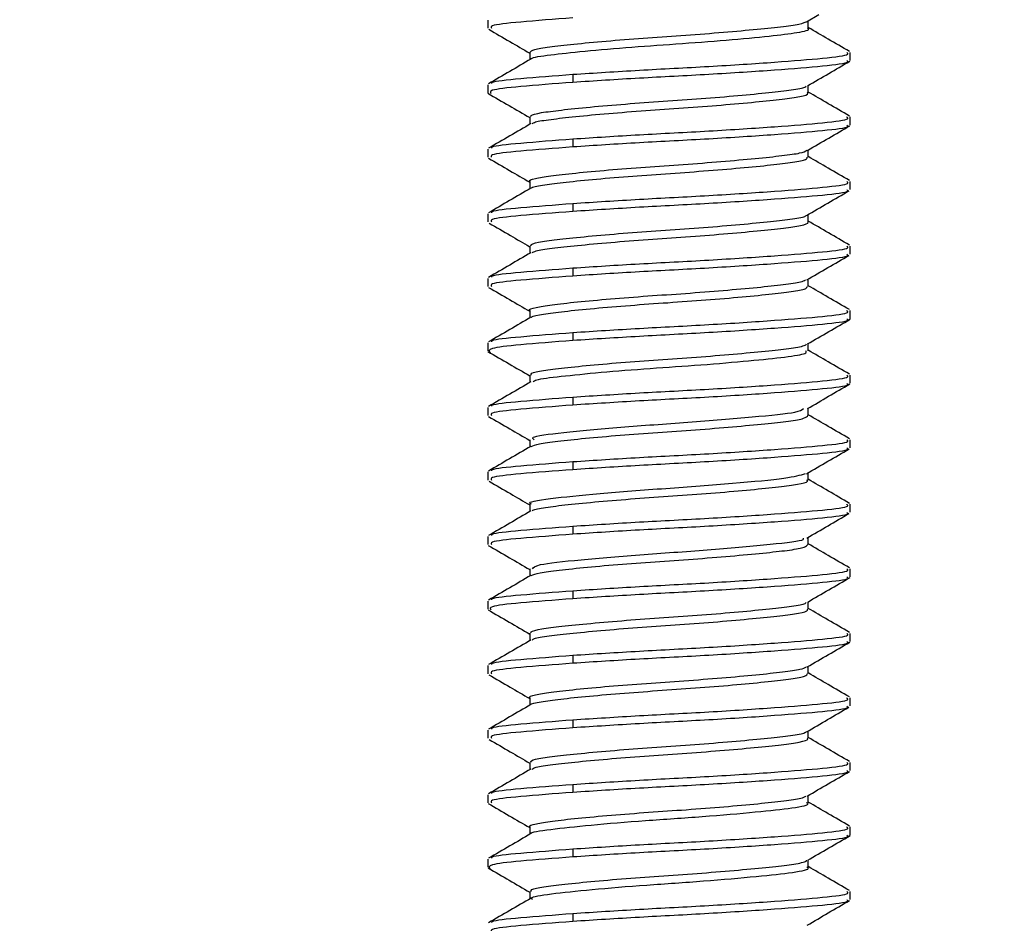
# Model space of a CAD drawing. Units: inches. Extents: x 5041.5 to 5119, y -3966.5 to -3909.8.
# Drawn here: x 5062.6 to 5063.4, y -3953.3 to -3952.5 of the extents above; entities that cross this region are included whole.
import ezdxf

# ---------------------------------------------------------------- set-up
doc = ezdxf.new("R2010")
doc.units = ezdxf.units.IN
doc.header["$MEASUREMENT"] = 0
doc.layers.add('A-DETL-MBND', color=160, linetype='Continuous', lineweight=9)
doc.styles.add('Arial', font='arial.ttf', dxfattribs={"height": 0.5})
doc.dimstyles.new('Default_linear_style', dxfattribs={"dimscale": 12, "dimtxt": 0.5, "dimasz": 2, "dimexe": 0.023438, "dimexo": 0.03125, "dimgap": 0.0625, "dimtad": 1, "dimdec": 4, "dimrnd": 0.0625, "dimzin": 0, "dimdsep": 46, "dimlunit": 5, "dimtxsty": 'Arial', "dimcen": 0.09, "dimazin": 0, "dimtfac": 0.5, "dimtdec": 4, "dimtix": 1, "dimtmove": 0, "dimatfit": 3, "dimfxl": 1, "dimtvp": 1, "dimtfill": 1, "dimfrac": 2, "dimtolj": 1, "dimtzin": 0, "dimarcsym": 2})

# ---------------------------------------------------------------- blocks, each defined once
blk = doc.blocks.new('*D134')
at = {"layer": 'A-DETL-MBND', "color": 0, "lineweight": -2, "transparency": 16777216}
for p, q in [((5067.05151, -3951.52133), (5071.91965, -3951.52133)), ((5071.84933, -3952.27133), (5071.84933, -3957.21133)), ((5061.73651, -3957.96133), (5071.91965, -3957.96133))]:
    blk.add_line(p, q, dxfattribs=at)
at = {"layer": 'A-DETL-MBND', "color": 0, "transparency": 16777216}
for points in [[(5071.72433, -3952.27133), (5071.97433, -3952.27133), (5071.84933, -3951.52133)], [(5071.72433, -3957.21133), (5071.97433, -3957.21133), (5071.84933, -3957.96133)]]:
    blk.add_solid(points, dxfattribs=at)
at = {"layer": 'Defpoints', "color": 0, "transparency": 16777216}
for p in [(5066.95776, -3951.52133), (5061.64276, -3957.96133), (5071.84933, -3957.96133)]:
    blk.add_point(p, dxfattribs=at)
at = {"layer": 'A-DETL-MBND', "color": 0, "transparency": 16777216, "insert": (5071.03228, -3954.54519), "char_height": 0.5, "attachment_point": 2, "rotation": 90, "style": 'Arial'}
blk.add_mtext('\\A1;6 7/16"', dxfattribs=at)
blk = doc.blocks.new('*D136')
at = {"layer": 'A-DETL-MBND', "color": 0, "lineweight": -2, "transparency": 16777216}
for p, q in [((5051.95779, -3951.89508), (5051.95779, -3961.81117)), ((5066.95776, -3951.89508), (5066.95776, -3961.81117)), ((5066.20776, -3961.74086), (5052.70779, -3961.74086))]:
    blk.add_line(p, q, dxfattribs=at)
at = {"layer": 'A-DETL-MBND', "color": 0, "transparency": 16777216}
for points in [[(5052.70779, -3961.61586), (5052.70779, -3961.86586), (5051.95779, -3961.74086)], [(5066.20776, -3961.61586), (5066.20776, -3961.86586), (5066.95776, -3961.74086)]]:
    blk.add_solid(points, dxfattribs=at)
at = {"layer": 'Defpoints', "color": 0, "transparency": 16777216}
for p in [(5051.95779, -3951.80133), (5066.95776, -3951.80133), (5051.95779, -3961.74086)]:
    blk.add_point(p, dxfattribs=at)
at = {"layer": 'A-DETL-MBND', "color": 0, "transparency": 16777216, "insert": (5059.41631, -3960.93028), "char_height": 0.5, "attachment_point": 2, "style": 'Arial'}
blk.add_mtext('\\A1;15"', dxfattribs=at)

msp = doc.modelspace()

# ---------------------------------------------------------------- linework, layer by layer
at = {"color": 7, "linetype": 'Continuous', "lineweight": 25}
for p, q in [((5063.24879, -3952.50756), (5063.25948, -3952.50133)), ((5062.97439, -3952.50609), (5062.97439, -3952.51304)), ((5063.25031, -3952.513), (5063.25031, -3952.50667)), ((5063.01048, -3952.53386), (5063.01048, -3952.5402)), ((5063.28639, -3952.54082), (5063.28639, -3952.53387)), ((5063.04752, -3952.55272), (5063.04752, -3952.55966)), ((5062.97439, -3952.56165), (5062.97439, -3952.56859)), ((5063.25031, -3952.56861), (5063.25031, -3952.56222)), ((5063.01048, -3952.5894), (5063.01048, -3952.59575)), ((5063.28639, -3952.59637), (5063.28639, -3952.58943)), ((5063.04752, -3952.60827), (5063.04752, -3952.61522)), ((5062.97439, -3952.61721), (5062.97439, -3952.62415)), ((5063.25031, -3952.62411), (5063.25031, -3952.61778)), ((5063.01048, -3952.64498), (5063.01048, -3952.65131)), ((5063.28639, -3952.65193), (5063.28639, -3952.64498)), ((5063.04752, -3952.66383), (5063.04752, -3952.67077)), ((5062.97439, -3952.67276), (5062.97439, -3952.67971)), ((5063.25031, -3952.67972), (5063.25031, -3952.67335)), ((5063.01048, -3952.70051), (5063.01048, -3952.70686)), ((5063.28639, -3952.70748), (5063.28639, -3952.70054)), ((5063.04752, -3952.71938), (5063.04752, -3952.72633)), ((5062.97439, -3952.72832), (5062.97439, -3952.73526)), ((5063.25031, -3952.73522), (5063.25031, -3952.7289)), ((5063.01048, -3952.75609), (5063.01048, -3952.76242)), ((5063.28639, -3952.76304), (5063.28639, -3952.75609)), ((5063.04752, -3952.77494), (5063.04752, -3952.78188)), ((5062.97439, -3952.78387), (5062.97439, -3952.79082)), ((5063.25031, -3952.79083), (5063.25031, -3952.78443)), ((5063.01048, -3952.81162), (5063.01048, -3952.81797)), ((5063.28639, -3952.81859), (5063.28639, -3952.81165)), ((5063.04752, -3952.83049), (5063.04752, -3952.83744)), ((5062.97439, -3952.83943), (5062.97439, -3952.84637)), ((5063.25031, -3952.84633), (5063.25031, -3952.84002)), ((5063.01048, -3952.8672), (5063.01048, -3952.87353)), ((5063.28639, -3952.87415), (5063.28639, -3952.86721)), ((5063.04752, -3952.88605), (5063.04752, -3952.89299)), ((5062.97439, -3952.89498), (5062.97439, -3952.90193)), ((5063.25031, -3952.90194), (5063.25031, -3952.89556)), ((5063.01048, -3952.92273), (5063.01048, -3952.92909)), ((5063.28639, -3952.92971), (5063.28639, -3952.92276)), ((5063.04752, -3952.94161), (5063.04752, -3952.94855)), ((5062.97439, -3952.95054), (5062.97439, -3952.95748)), ((5063.25031, -3952.95745), (5063.25031, -3952.95114)), ((5063.01048, -3952.97832), (5063.01048, -3952.98464)), ((5063.28639, -3952.98526), (5063.28639, -3952.97832)), ((5063.04752, -3952.99716), (5063.04752, -3953.00411)), ((5062.97439, -3953.00609), (5062.97439, -3953.01304)), ((5063.25031, -3953.01305), (5063.25031, -3953.00665)), ((5063.01048, -3953.03384), (5063.01048, -3953.0402)), ((5063.28639, -3953.04082), (5063.28639, -3953.03387)), ((5063.04752, -3953.05272), (5063.04752, -3953.05966)), ((5062.97439, -3953.06165), (5062.97439, -3953.06859)), ((5063.25031, -3953.06856), (5063.25031, -3953.06225)), ((5063.01048, -3953.08943), (5063.01048, -3953.09575)), ((5063.28639, -3953.09637), (5063.28639, -3953.08943)), ((5063.04752, -3953.10827), (5063.04752, -3953.11522)), ((5062.97439, -3953.11721), (5062.97439, -3953.12415)), ((5063.25031, -3953.12416), (5063.25031, -3953.11777)), ((5063.01048, -3953.14495), (5063.01048, -3953.15131)), ((5063.28639, -3953.15193), (5063.28639, -3953.14498)), ((5063.04752, -3953.16383), (5063.04752, -3953.17077)), ((5062.97439, -3953.17276), (5062.97439, -3953.17971)), ((5063.25031, -3953.17967), (5063.25031, -3953.17336)), ((5063.01048, -3953.20054), (5063.01048, -3953.20686)), ((5063.28639, -3953.20748), (5063.28639, -3953.20054)), ((5063.04752, -3953.21938), (5063.04752, -3953.22633)), ((5062.97439, -3953.22832), (5062.97439, -3953.23526)), ((5063.25031, -3953.23527), (5063.25031, -3953.22887)), ((5063.01048, -3953.25606), (5063.01048, -3953.26242)), ((5063.28639, -3953.26304), (5063.28639, -3953.25609)), ((5063.04752, -3953.27494), (5063.04752, -3953.28188))]:
    msp.add_line(p, q, dxfattribs=at)
for points, knots in [([(5063.04752, -3952.50411), (5063.03153, -3952.50533), (5063.00005, -3952.50773), (5062.97606, -3952.51041), (5062.97706, -3952.51232), (5062.97743, -3952.51304)], [0, 0, 0, 0, 0.392327, 0.772418, 1, 1, 1, 1]), ([(5063.01068, -3952.53387), (5063.01144, -3952.53303), (5063.01296, -3952.53135), (5063.0266, -3952.52914), (5063.04762, -3952.52671), (5063.07558, -3952.52408), (5063.10755, -3952.52153), (5063.14108, -3952.51933), (5063.17395, -3952.51681), (5063.20376, -3952.51418), (5063.22734, -3952.5117), (5063.24416, -3952.50949), (5063.24792, -3952.50778), (5063.24984, -3952.5069)], [0, 0, 0, 0, 0.088604, 0.177683, 0.268476, 0.361748, 0.453799, 0.542464, 0.634189, 0.727508, 0.81871, 0.907547, 1, 1, 1, 1]), ([(5063.28582, -3952.53306), (5063.27972, -3952.52952), (5063.26788, -3952.52265), (5063.25605, -3952.51576), (5063.25031, -3952.51242)], [0, 0, 0, 0, 0.514613, 1, 1, 1, 1]), ([(5062.97517, -3952.51394), (5062.98125, -3952.51747), (5062.99303, -3952.52431), (5063.00479, -3952.53116), (5063.01048, -3952.53447)], [0, 0, 0, 0, 0.51601, 1, 1, 1, 1]), ([(5063.01169, -3952.53959), (5063.01168, -3952.53957), (5063.01088, -3952.53842), (5063.02446, -3952.53637), (5063.05183, -3952.53315), (5063.09192, -3952.52958), (5063.13683, -3952.52658), (5063.18088, -3952.52323), (5063.21836, -3952.51971), (5063.2422, -3952.51678), (5063.25263, -3952.51434), (5063.24984, -3952.5131), (5063.24961, -3952.513)], [0, 0, 0, 0, 0.002602, 0.124504, 0.247231, 0.37304, 0.493938, 0.617869, 0.743284, 0.863698, 0.988558, 1, 1, 1, 1]), ([(5063.04752, -3952.55272), (5063.06627, -3952.5515), (5063.10318, -3952.54909), (5063.16634, -3952.54596), (5063.22332, -3952.54218), (5063.26507, -3952.53883), (5063.28646, -3952.53612), (5063.28408, -3952.5344), (5063.28335, -3952.53387)], [0, 0, 0, 0, 0.186147, 0.366489, 0.554267, 0.737235, 0.920203, 1, 1, 1, 1]), ([(5063.01151, -3952.5396), (5063.00543, -3952.54314), (5062.99325, -3952.55022), (5062.98107, -3952.55729), (5062.97498, -3952.56083)], [0, 0, 0, 0, 0.499684, 1, 1, 1, 1]), ([(5063.28335, -3952.54082), (5063.28408, -3952.54134), (5063.28646, -3952.54307), (5063.26507, -3952.54577), (5063.22332, -3952.54912), (5063.16634, -3952.5529), (5063.10318, -3952.55604), (5063.06627, -3952.55844), (5063.04752, -3952.55966)], [0, 0, 0, 0, 0.079797, 0.262765, 0.445733, 0.633511, 0.813853, 1, 1, 1, 1]), ([(5063.24968, -3952.56259), (5063.25575, -3952.55906), (5063.26789, -3952.552), (5063.28004, -3952.54494), (5063.28612, -3952.54141)], [0, 0, 0, 0, 0.49981, 1, 1, 1, 1]), ([(5062.97791, -3952.5607), (5062.97784, -3952.56031), (5062.97753, -3952.55873), (5063.00041, -3952.55635), (5063.03165, -3952.55394), (5063.04752, -3952.55272)], [0, 0, 0, 0, 0.139848, 0.563111, 1, 1, 1, 1]), ([(5063.04752, -3952.55966), (5063.03148, -3952.56088), (5062.99989, -3952.56328), (5062.97506, -3952.56615), (5062.9765, -3952.56828), (5062.97712, -3952.56921)], [0, 0, 0, 0, 0.367923, 0.724371, 1, 1, 1, 1]), ([(5063.01169, -3952.58941), (5063.01145, -3952.58898), (5063.01071, -3952.5877), (5063.01951, -3952.58569), (5063.03672, -3952.58346), (5063.06177, -3952.58087), (5063.0922, -3952.57825), (5063.12529, -3952.57591), (5063.15875, -3952.57359), (5063.19033, -3952.57097), (5063.21724, -3952.56837), (5063.23675, -3952.56613), (5063.24764, -3952.56417), (5063.24832, -3952.56294), (5063.24852, -3952.56256)], [0, 0, 0, 0, 0.044905, 0.13635, 0.225665, 0.318627, 0.412126, 0.502489, 0.592657, 0.686099, 0.779155, 0.868571, 0.95985, 1, 1, 1, 1]), ([(5062.97452, -3952.56907), (5062.9806, -3952.57261), (5062.99259, -3952.57957), (5063.00458, -3952.58655), (5063.01048, -3952.58998)], [0, 0, 0, 0, 0.507714, 1, 1, 1, 1]), ([(5063.01265, -3952.59518), (5063.01331, -3952.59469), (5063.01508, -3952.59337), (5063.02792, -3952.5915), (5063.04924, -3952.58903), (5063.07763, -3952.5864), (5063.10976, -3952.58387), (5063.14332, -3952.58167), (5063.17609, -3952.57913), (5063.20548, -3952.5765), (5063.22891, -3952.57406), (5063.24407, -3952.57183), (5063.25104, -3952.56988), (5063.24969, -3952.56881), (5063.24943, -3952.5686)], [0, 0, 0, 0, 0.052667, 0.142857, 0.235235, 0.329887, 0.423052, 0.512983, 0.606252, 0.700889, 0.793137, 0.883404, 0.977353, 1, 1, 1, 1]), ([(5063.28579, -3952.5886), (5063.2797, -3952.58506), (5063.26787, -3952.57819), (5063.25604, -3952.57131), (5063.25031, -3952.56797)], [0, 0, 0, 0, 0.514967, 1, 1, 1, 1]), ([(5063.01155, -3952.59513), (5063.00547, -3952.59867), (5062.9933, -3952.60575), (5062.98112, -3952.61282), (5062.97502, -3952.61636)], [0, 0, 0, 0, 0.49969, 1, 1, 1, 1]), ([(5063.04752, -3952.60827), (5063.06627, -3952.60705), (5063.10318, -3952.60465), (5063.16634, -3952.60151), (5063.22332, -3952.59773), (5063.26507, -3952.59439), (5063.28646, -3952.59168), (5063.28408, -3952.58995), (5063.28335, -3952.58943)], [0, 0, 0, 0, 0.186147, 0.366489, 0.554267, 0.737235, 0.920203, 1, 1, 1, 1]), ([(5063.28335, -3952.59637), (5063.28408, -3952.5969), (5063.28646, -3952.59862), (5063.26507, -3952.60133), (5063.22332, -3952.60468), (5063.16634, -3952.60846), (5063.10318, -3952.61159), (5063.06627, -3952.614), (5063.04752, -3952.61522)], [0, 0, 0, 0, 0.079797, 0.262765, 0.445733, 0.633511, 0.813853, 1, 1, 1, 1]), ([(5063.24963, -3952.61818), (5063.25572, -3952.61463), (5063.26792, -3952.60753), (5063.2801, -3952.60045), (5063.28619, -3952.59691)], [0, 0, 0, 0, 0.499611, 1, 1, 1, 1]), ([(5062.97792, -3952.61623), (5062.97785, -3952.61585), (5062.97757, -3952.61427), (5063.00042, -3952.61191), (5063.03165, -3952.6095), (5063.04752, -3952.60827)], [0, 0, 0, 0, 0.137246, 0.56179, 1, 1, 1, 1]), ([(5063.04752, -3952.61522), (5063.03153, -3952.61644), (5063.00005, -3952.61884), (5062.97606, -3952.62152), (5062.97706, -3952.62343), (5062.97743, -3952.62415)], [0, 0, 0, 0, 0.392327, 0.772418, 1, 1, 1, 1]), ([(5063.01056, -3952.64497), (5063.01053, -3952.64496), (5063.00893, -3952.64408), (5063.01446, -3952.64234), (5063.02736, -3952.64012), (5063.04922, -3952.63766), (5063.07741, -3952.63503), (5063.10958, -3952.63249), (5063.14312, -3952.6303), (5063.17588, -3952.62776), (5063.2054, -3952.62513), (5063.22853, -3952.62268), (5063.24443, -3952.62053), (5063.24771, -3952.6189), (5063.2493, -3952.61811)], [0, 0, 0, 0, 0.001532, 0.094416, 0.183655, 0.275023, 0.368662, 0.460851, 0.549821, 0.642075, 0.735704, 0.82699, 0.916278, 1, 1, 1, 1]), ([(5062.97488, -3952.62489), (5062.98098, -3952.62844), (5062.99285, -3952.63532), (5063.00472, -3952.64223), (5063.01048, -3952.64559)], [0, 0, 0, 0, 0.514788, 1, 1, 1, 1]), ([(5063.01189, -3952.65077), (5063.01189, -3952.65067), (5063.01191, -3952.64972), (5063.0207, -3952.64805), (5063.03807, -3952.6458), (5063.06367, -3952.6432), (5063.09432, -3952.64058), (5063.12751, -3952.63827), (5063.16092, -3952.63592), (5063.19229, -3952.63329), (5063.21875, -3952.6307), (5063.23793, -3952.62848), (5063.24907, -3952.62625), (5063.24926, -3952.62475), (5063.24934, -3952.62411)], [0, 0, 0, 0, 0.01039, 0.102183, 0.19228, 0.286027, 0.380064, 0.47073, 0.561831, 0.656, 0.749532, 0.839398, 0.931569, 1, 1, 1, 1]), ([(5063.28574, -3952.64412), (5063.27964, -3952.64058), (5063.26783, -3952.63373), (5063.25602, -3952.62686), (5063.25031, -3952.62353)], [0, 0, 0, 0, 0.515844, 1, 1, 1, 1]), ([(5063.04752, -3952.66383), (5063.06627, -3952.66261), (5063.10318, -3952.6602), (5063.16634, -3952.65707), (5063.22332, -3952.65329), (5063.26507, -3952.64994), (5063.28646, -3952.64723), (5063.28408, -3952.64551), (5063.28335, -3952.64498)], [0, 0, 0, 0, 0.186147, 0.366489, 0.554267, 0.737235, 0.920203, 1, 1, 1, 1]), ([(5063.01143, -3952.65075), (5063.00535, -3952.65429), (5062.99318, -3952.66138), (5062.981, -3952.66844), (5062.97491, -3952.67198)], [0, 0, 0, 0, 0.499693, 1, 1, 1, 1]), ([(5063.28335, -3952.65193), (5063.28408, -3952.65245), (5063.28646, -3952.65418), (5063.26507, -3952.65689), (5063.22332, -3952.66023), (5063.16634, -3952.66401), (5063.10318, -3952.66715), (5063.06627, -3952.66955), (5063.04752, -3952.67077)], [0, 0, 0, 0, 0.079797, 0.262765, 0.445733, 0.633511, 0.813853, 1, 1, 1, 1]), ([(5063.24889, -3952.67417), (5063.25499, -3952.67062), (5063.26719, -3952.66352), (5063.2794, -3952.65644), (5063.28551, -3952.65289)], [0, 0, 0, 0, 0.499564, 1, 1, 1, 1]), ([(5062.97789, -3952.67186), (5062.9778, -3952.67145), (5062.97747, -3952.66985), (5063.00039, -3952.66746), (5063.03164, -3952.66505), (5063.04752, -3952.66383)], [0, 0, 0, 0, 0.144152, 0.565297, 1, 1, 1, 1]), ([(5063.04752, -3952.67077), (5063.03153, -3952.67199), (5063.00005, -3952.6744), (5062.97606, -3952.67707), (5062.97706, -3952.67899), (5062.97743, -3952.67971)], [0, 0, 0, 0, 0.392327, 0.772418, 1, 1, 1, 1]), ([(5062.97554, -3952.68079), (5062.98164, -3952.68433), (5062.9933, -3952.6911), (5063.00493, -3952.69787), (5063.01048, -3952.70111)], [0, 0, 0, 0, 0.523293, 1, 1, 1, 1]), ([(5063.01168, -3952.70052), (5063.0115, -3952.70004), (5063.01097, -3952.69871), (5063.02032, -3952.69667), (5063.03804, -3952.69442), (5063.06349, -3952.69182), (5063.09416, -3952.6892), (5063.12732, -3952.68689), (5063.16075, -3952.68454), (5063.19211, -3952.68192), (5063.21871, -3952.67933), (5063.23754, -3952.6771), (5063.24754, -3952.67534), (5063.2481, -3952.67432), (5063.24819, -3952.67415)], [0, 0, 0, 0, 0.051391, 0.144173, 0.235203, 0.329926, 0.424963, 0.516608, 0.608643, 0.703797, 0.798328, 0.889153, 0.982272, 1, 1, 1, 1]), ([(5063.0125, -3952.70634), (5063.01334, -3952.70578), (5063.01544, -3952.7044), (5063.02897, -3952.70247), (5063.05078, -3952.69999), (5063.07947, -3952.69736), (5063.11176, -3952.69484), (5063.14532, -3952.69264), (5063.17797, -3952.69008), (5063.20706, -3952.68746), (5063.23009, -3952.68504), (5063.2447, -3952.68279), (5063.25126, -3952.68089), (5063.24982, -3952.67987), (5063.2496, -3952.67971)], [0, 0, 0, 0, 0.059802, 0.149718, 0.242172, 0.336677, 0.429475, 0.519278, 0.612571, 0.707005, 0.798838, 0.88912, 0.983039, 1, 1, 1, 1]), ([(5063.28586, -3952.69975), (5063.27977, -3952.69621), (5063.26792, -3952.68933), (5063.25607, -3952.68244), (5063.25031, -3952.67909)], [0, 0, 0, 0, 0.513876, 1, 1, 1, 1]), ([(5063.01147, -3952.70628), (5063.00539, -3952.70982), (5062.99323, -3952.7169), (5062.98105, -3952.72397), (5062.97495, -3952.72751)], [0, 0, 0, 0, 0.499696, 1, 1, 1, 1]), ([(5063.04752, -3952.71938), (5063.06627, -3952.71816), (5063.10318, -3952.71576), (5063.16634, -3952.71263), (5063.22332, -3952.70884), (5063.26507, -3952.7055), (5063.28646, -3952.70279), (5063.28408, -3952.70106), (5063.28335, -3952.70054)], [0, 0, 0, 0, 0.186147, 0.366489, 0.554267, 0.737235, 0.920203, 1, 1, 1, 1]), ([(5063.28335, -3952.70748), (5063.28408, -3952.70801), (5063.28646, -3952.70973), (5063.26507, -3952.71244), (5063.22332, -3952.71579), (5063.16634, -3952.71957), (5063.10318, -3952.7227), (5063.06627, -3952.72511), (5063.04752, -3952.72633)], [0, 0, 0, 0, 0.079797, 0.262765, 0.445733, 0.633511, 0.813853, 1, 1, 1, 1]), ([(5063.2489, -3952.72972), (5063.25497, -3952.72619), (5063.26711, -3952.71911), (5063.27928, -3952.71205), (5063.28536, -3952.70852)], [0, 0, 0, 0, 0.499746, 1, 1, 1, 1]), ([(5062.9779, -3952.72738), (5062.97783, -3952.72699), (5062.97751, -3952.7254), (5063.0004, -3952.72302), (5063.03165, -3952.72061), (5063.04752, -3952.71938)], [0, 0, 0, 0, 0.141327, 0.563862, 1, 1, 1, 1]), ([(5063.04752, -3952.72633), (5063.03153, -3952.72755), (5063.00005, -3952.72995), (5062.97606, -3952.73263), (5062.97706, -3952.73454), (5062.97743, -3952.73526)], [0, 0, 0, 0, 0.392327, 0.772418, 1, 1, 1, 1]), ([(5063.01084, -3952.7561), (5063.01072, -3952.75603), (5063.00914, -3952.75509), (5063.01498, -3952.7533), (5063.02848, -3952.75109), (5063.05076, -3952.74861), (5063.07929, -3952.74598), (5063.1116, -3952.74346), (5063.14516, -3952.74127), (5063.17779, -3952.73871), (5063.20703, -3952.73608), (5063.22963, -3952.73366), (5063.24412, -3952.73168), (5063.24683, -3952.73025), (5063.24793, -3952.72967)], [0, 0, 0, 0, 0.0078179, 0.1020387, 0.1925881, 0.2856658, 0.3808277, 0.4742887, 0.5647123, 0.6586387, 0.7537336, 0.8462275, 0.9371216, 1, 1, 1, 1]), ([(5062.97497, -3952.73606), (5062.98104, -3952.73958), (5062.99289, -3952.74646), (5063.00472, -3952.75334), (5063.01048, -3952.75669)], [0, 0, 0, 0, 0.512912, 1, 1, 1, 1]), ([(5063.01212, -3952.76183), (5063.01214, -3952.7617), (5063.01232, -3952.76072), (5063.02152, -3952.75903), (5063.03941, -3952.75676), (5063.06538, -3952.75415), (5063.09626, -3952.75154), (5063.12951, -3952.74926), (5063.16287, -3952.74687), (5063.19404, -3952.74425), (5063.22013, -3952.74167), (5063.23883, -3952.73946), (5063.24935, -3952.73726), (5063.24926, -3952.73581), (5063.24923, -3952.73522)], [0, 0, 0, 0, 0.014409, 0.106091, 0.19653, 0.290555, 0.384644, 0.475209, 0.566738, 0.661131, 0.754659, 0.844568, 0.937122, 1, 1, 1, 1]), ([(5063.28581, -3952.75527), (5063.27972, -3952.75174), (5063.26788, -3952.74487), (5063.25605, -3952.73798), (5063.25031, -3952.73464)], [0, 0, 0, 0, 0.514725, 1, 1, 1, 1]), ([(5063.04752, -3952.77494), (5063.06627, -3952.77372), (5063.10318, -3952.77131), (5063.16634, -3952.76818), (5063.22332, -3952.7644), (5063.26507, -3952.76105), (5063.28646, -3952.75834), (5063.28408, -3952.75662), (5063.28335, -3952.75609)], [0, 0, 0, 0, 0.186147, 0.366489, 0.554267, 0.737235, 0.920203, 1, 1, 1, 1]), ([(5063.01151, -3952.76182), (5063.00543, -3952.76536), (5062.99326, -3952.77244), (5062.98108, -3952.77951), (5062.97498, -3952.78305)], [0, 0, 0, 0, 0.499686, 1, 1, 1, 1]), ([(5063.28335, -3952.76304), (5063.28408, -3952.76356), (5063.28646, -3952.76529), (5063.26507, -3952.768), (5063.22332, -3952.77134), (5063.16634, -3952.77513), (5063.10318, -3952.77826), (5063.06627, -3952.78066), (5063.04752, -3952.78188)], [0, 0, 0, 0, 0.0797971, 0.2627652, 0.4457333, 0.6335113, 0.8138528, 1, 1, 1, 1]), ([(5063.24975, -3952.78475), (5063.25582, -3952.78122), (5063.26798, -3952.77415), (5063.28013, -3952.7671), (5063.28621, -3952.76356)], [0, 0, 0, 0, 0.499779, 1, 1, 1, 1]), ([(5062.97791, -3952.78292), (5062.97784, -3952.78253), (5062.97753, -3952.78095), (5063.00041, -3952.77857), (5063.03165, -3952.77616), (5063.04752, -3952.77494)], [0, 0, 0, 0, 0.139689, 0.56303, 1, 1, 1, 1]), ([(5063.04752, -3952.78188), (5063.03141, -3952.7831), (5062.99969, -3952.7855), (5062.97346, -3952.78866), (5062.97557, -3952.79112), (5062.97665, -3952.79238)], [0, 0, 0, 0, 0.335844, 0.661214, 1, 1, 1, 1]), ([(5062.97452, -3952.7913), (5062.98061, -3952.79483), (5062.99259, -3952.8018), (5063.00458, -3952.80878), (5063.01048, -3952.81221)], [0, 0, 0, 0, 0.508141, 1, 1, 1, 1]), ([(5063.01164, -3952.81163), (5063.01153, -3952.8111), (5063.01124, -3952.80971), (5063.02116, -3952.80765), (5063.03939, -3952.80538), (5063.06523, -3952.80277), (5063.09612, -3952.80016), (5063.12936, -3952.79788), (5063.16273, -3952.79549), (5063.1939, -3952.79287), (5063.22007, -3952.79029), (5063.23858, -3952.78808), (5063.24844, -3952.78617), (5063.24865, -3952.78502), (5063.2487, -3952.78474)], [0, 0, 0, 0, 0.056015, 0.146795, 0.236309, 0.32938, 0.42253, 0.512201, 0.60279, 0.696229, 0.788828, 0.877839, 0.969445, 1, 1, 1, 1]), ([(5063.01362, -3952.8174), (5063.01421, -3952.81681), (5063.01595, -3952.81511), (5063.03625, -3952.81269), (5063.07032, -3952.80917), (5063.11356, -3952.80581), (5063.15882, -3952.80282), (5063.20039, -3952.79925), (5063.23163, -3952.79602), (5063.24905, -3952.79335), (5063.24845, -3952.79151), (5063.24823, -3952.79082)], [0, 0, 0, 0, 0.063153, 0.183722, 0.309227, 0.433543, 0.5545, 0.680454, 0.803612, 0.92548, 1, 1, 1, 1]), ([(5063.28578, -3952.81081), (5063.27969, -3952.80728), (5063.26786, -3952.80041), (5063.25604, -3952.79353), (5063.25031, -3952.7902)], [0, 0, 0, 0, 0.515091, 1, 1, 1, 1]), ([(5063.01156, -3952.81735), (5063.00548, -3952.82088), (5062.99331, -3952.82797), (5062.98113, -3952.83504), (5062.97504, -3952.83857)], [0, 0, 0, 0, 0.499688, 1, 1, 1, 1]), ([(5063.04752, -3952.83049), (5063.06627, -3952.82927), (5063.10318, -3952.82687), (5063.16634, -3952.82374), (5063.22332, -3952.81996), (5063.26507, -3952.81661), (5063.28646, -3952.8139), (5063.28408, -3952.81217), (5063.28335, -3952.81165)], [0, 0, 0, 0, 0.186147, 0.366489, 0.554267, 0.737235, 0.920203, 1, 1, 1, 1]), ([(5063.28335, -3952.81859), (5063.28408, -3952.81912), (5063.28646, -3952.82084), (5063.26507, -3952.82355), (5063.22332, -3952.8269), (5063.16634, -3952.83068), (5063.10318, -3952.83381), (5063.06627, -3952.83622), (5063.04752, -3952.83744)], [0, 0, 0, 0, 0.079797, 0.262765, 0.445733, 0.633511, 0.813853, 1, 1, 1, 1]), ([(5063.24952, -3952.84048), (5063.25562, -3952.83693), (5063.26782, -3952.82983), (5063.28001, -3952.82274), (5063.28611, -3952.8192)], [0, 0, 0, 0, 0.499578, 1, 1, 1, 1]), ([(5062.97793, -3952.83845), (5062.97786, -3952.83807), (5062.97758, -3952.83649), (5063.00042, -3952.83413), (5063.03166, -3952.83172), (5063.04752, -3952.83049)], [0, 0, 0, 0, 0.136572, 0.561447, 1, 1, 1, 1]), ([(5063.04752, -3952.83744), (5063.03153, -3952.83866), (5063.00005, -3952.84107), (5062.97606, -3952.84374), (5062.97706, -3952.84565), (5062.97743, -3952.84637)], [0, 0, 0, 0, 0.392327, 0.772418, 1, 1, 1, 1]), ([(5063.01424, -3952.86721), (5063.01339, -3952.8665), (5063.01074, -3952.86428), (5063.03754, -3952.86109), (5063.08635, -3952.85626), (5063.14812, -3952.8523), (5063.20367, -3952.84753), (5063.24129, -3952.84394), (5063.24484, -3952.84142), (5063.24628, -3952.8404)], [0, 0, 0, 0, 0.075315, 0.235814, 0.402167, 0.562893, 0.728911, 0.890149, 1, 1, 1, 1]), ([(5062.97502, -3952.8472), (5062.98114, -3952.85075), (5062.99295, -3952.85761), (5063.00477, -3952.86448), (5063.01048, -3952.86781)], [0, 0, 0, 0, 0.51708, 1, 1, 1, 1]), ([(5063.01169, -3952.87304), (5063.01352, -3952.87227), (5063.01729, -3952.87067), (5063.03385, -3952.86854), (5063.05761, -3952.86598), (5063.08751, -3952.86335), (5063.12034, -3952.86094), (5063.15388, -3952.85868), (5063.1859, -3952.85608), (5063.21363, -3952.85346), (5063.2345, -3952.85117), (5063.24797, -3952.84885), (5063.24935, -3952.84716), (5063.25003, -3952.84633)], [0, 0, 0, 0, 0.084649, 0.174179, 0.267213, 0.361342, 0.452838, 0.542873, 0.636521, 0.730341, 0.820712, 0.911799, 1, 1, 1, 1]), ([(5063.28574, -3952.86634), (5063.27964, -3952.86281), (5063.26783, -3952.85595), (5063.25602, -3952.84908), (5063.25031, -3952.84575)], [0, 0, 0, 0, 0.515916, 1, 1, 1, 1]), ([(5063.04752, -3952.88605), (5063.06627, -3952.88483), (5063.10318, -3952.88242), (5063.16634, -3952.87929), (5063.22332, -3952.87551), (5063.26507, -3952.87216), (5063.28646, -3952.86946), (5063.28408, -3952.86773), (5063.28335, -3952.86721)], [0, 0, 0, 0, 0.186147, 0.366489, 0.554267, 0.737235, 0.920203, 1, 1, 1, 1]), ([(5063.01143, -3952.87298), (5063.00535, -3952.87652), (5062.99318, -3952.8836), (5062.981, -3952.89067), (5062.97491, -3952.8942)], [0, 0, 0, 0, 0.499696, 1, 1, 1, 1]), ([(5063.28335, -3952.87415), (5063.28408, -3952.87467), (5063.28646, -3952.8764), (5063.26507, -3952.87911), (5063.22332, -3952.88246), (5063.16634, -3952.88624), (5063.10318, -3952.88937), (5063.06627, -3952.89177), (5063.04752, -3952.89299)], [0, 0, 0, 0, 0.079797, 0.262765, 0.445733, 0.633511, 0.813853, 1, 1, 1, 1]), ([(5063.24878, -3952.89645), (5063.25487, -3952.8929), (5063.26706, -3952.8858), (5063.27927, -3952.87872), (5063.28538, -3952.87518)], [0, 0, 0, 0, 0.499591, 1, 1, 1, 1]), ([(5063.04752, -3952.89299), (5063.03153, -3952.89422), (5063.00005, -3952.89662), (5062.97606, -3952.89929), (5062.97706, -3952.90121), (5062.97743, -3952.90193)], [0, 0, 0, 0, 0.392327, 0.772418, 1, 1, 1, 1]), ([(5062.97789, -3952.89408), (5062.97781, -3952.89367), (5062.97747, -3952.89207), (5063.00039, -3952.88968), (5063.03164, -3952.88727), (5063.04752, -3952.88605)], [0, 0, 0, 0, 0.14397, 0.565205, 1, 1, 1, 1]), ([(5063.01208, -3952.92272), (5063.01157, -3952.92254), (5063.00694, -3952.92086), (5063.0262, -3952.91796), (5063.06793, -3952.9134), (5063.12785, -3952.9091), (5063.18693, -3952.9047), (5063.23359, -3952.90038), (5063.24325, -3952.89764), (5063.24783, -3952.89635)], [0, 0, 0, 0, 0.0206399, 0.1849246, 0.3519705, 0.5173119, 0.6832785, 0.8498054, 1, 1, 1, 1]), ([(5063.01261, -3952.92854), (5063.01292, -3952.92817), (5063.01397, -3952.92696), (5063.02533, -3952.92516), (5063.04542, -3952.92277), (5063.07294, -3952.92014), (5063.10466, -3952.91757), (5063.13814, -3952.91536), (5063.17118, -3952.91287), (5063.20131, -3952.91024), (5063.22576, -3952.90773), (5063.24229, -3952.90553), (5063.25044, -3952.90349), (5063.24944, -3952.90228), (5063.24915, -3952.90193)], [0, 0, 0, 0, 0.039341, 0.1299, 0.22152, 0.315964, 0.409499, 0.499429, 0.592064, 0.686638, 0.779387, 0.869279, 0.962727, 1, 1, 1, 1]), ([(5063.28585, -3952.92197), (5063.27976, -3952.91843), (5063.26791, -3952.91155), (5063.25606, -3952.90466), (5063.25031, -3952.90131)], [0, 0, 0, 0, 0.514023, 1, 1, 1, 1]), ([(5062.97554, -3952.90302), (5062.98164, -3952.90655), (5062.9933, -3952.91332), (5063.00493, -3952.9201), (5063.01048, -3952.92333)], [0, 0, 0, 0, 0.522849, 1, 1, 1, 1]), ([(5063.04752, -3952.94161), (5063.06627, -3952.94038), (5063.10318, -3952.93798), (5063.16634, -3952.93485), (5063.22332, -3952.93107), (5063.26507, -3952.92772), (5063.28646, -3952.92501), (5063.28408, -3952.92329), (5063.28335, -3952.92276)], [0, 0, 0, 0, 0.186147, 0.366489, 0.554267, 0.737235, 0.920203, 1, 1, 1, 1]), ([(5063.01149, -3952.9285), (5063.0054, -3952.93204), (5062.99324, -3952.93912), (5062.98106, -3952.94619), (5062.97496, -3952.94973)], [0, 0, 0, 0, 0.499694, 1, 1, 1, 1]), ([(5063.28335, -3952.92971), (5063.28408, -3952.93023), (5063.28646, -3952.93196), (5063.26507, -3952.93466), (5063.22332, -3952.93801), (5063.16634, -3952.94179), (5063.10318, -3952.94492), (5063.06627, -3952.94733), (5063.04752, -3952.94855)], [0, 0, 0, 0, 0.079797, 0.262765, 0.445733, 0.633511, 0.813853, 1, 1, 1, 1]), ([(5063.24907, -3952.95186), (5063.25513, -3952.94833), (5063.26727, -3952.94126), (5063.27942, -3952.9342), (5063.28551, -3952.93067)], [0, 0, 0, 0, 0.499779, 1, 1, 1, 1]), ([(5062.97791, -3952.9496), (5062.97783, -3952.9492), (5062.97752, -3952.94762), (5063.0004, -3952.94524), (5063.03165, -3952.94283), (5063.04752, -3952.94161)], [0, 0, 0, 0, 0.140765, 0.563577, 1, 1, 1, 1]), ([(5063.04752, -3952.94855), (5063.03153, -3952.94977), (5063.00005, -3952.95218), (5062.97606, -3952.95485), (5062.97706, -3952.95677), (5062.97743, -3952.95748)], [0, 0, 0, 0, 0.392327, 0.772418, 1, 1, 1, 1]), ([(5063.01286, -3952.97835), (5063.01373, -3952.97713), (5063.01569, -3952.97442), (5063.05254, -3952.97059), (5063.1072, -3952.96586), (5063.16929, -3952.96187), (5063.21907, -3952.95706), (5063.24695, -3952.95415), (5063.24633, -3952.95225), (5063.2462, -3952.95186)], [0, 0, 0, 0, 0.13346, 0.296848, 0.464424, 0.627149, 0.795197, 0.957545, 1, 1, 1, 1]), ([(5062.97476, -3952.95815), (5062.98084, -3952.96168), (5062.99275, -3952.96859), (5063.00465, -3952.97551), (5063.01048, -3952.9789)], [0, 0, 0, 0, 0.510159, 1, 1, 1, 1]), ([(5063.01159, -3952.98411), (5063.01366, -3952.9833), (5063.01784, -3952.98168), (5063.03507, -3952.97951), (5063.05926, -3952.97693), (5063.08941, -3952.97431), (5063.12234, -3952.97192), (5063.15586, -3952.96964), (5063.18771, -3952.96703), (5063.21509, -3952.96442), (5063.2355, -3952.96215), (5063.24829, -3952.95985), (5063.24931, -3952.95822), (5063.24979, -3952.95744)], [0, 0, 0, 0, 0.088585, 0.178329, 0.271684, 0.365911, 0.457288, 0.547682, 0.641599, 0.735461, 0.825747, 0.917255, 1, 1, 1, 1]), ([(5063.28581, -3952.9775), (5063.27971, -3952.97396), (5063.26788, -3952.96709), (5063.25605, -3952.9602), (5063.25031, -3952.95686)], [0, 0, 0, 0, 0.514796, 1, 1, 1, 1]), ([(5063.04752, -3952.99716), (5063.06627, -3952.99594), (5063.10318, -3952.99354), (5063.16634, -3952.9904), (5063.22332, -3952.98662), (5063.26507, -3952.98327), (5063.28646, -3952.98057), (5063.28408, -3952.97884), (5063.28335, -3952.97832)], [0, 0, 0, 0, 0.186147, 0.366489, 0.554267, 0.737235, 0.920203, 1, 1, 1, 1]), ([(5063.01151, -3952.98404), (5063.00543, -3952.98758), (5062.99326, -3952.99466), (5062.98108, -3953.00173), (5062.97499, -3953.00527)], [0, 0, 0, 0, 0.499688, 1, 1, 1, 1]), ([(5063.28335, -3952.98526), (5063.28408, -3952.98579), (5063.28646, -3952.98751), (5063.26507, -3952.99022), (5063.22332, -3952.99357), (5063.16634, -3952.99735), (5063.10318, -3953.00048), (5063.06627, -3953.00288), (5063.04752, -3953.00411)], [0, 0, 0, 0, 0.079797, 0.262765, 0.445733, 0.633511, 0.813853, 1, 1, 1, 1]), ([(5063.24978, -3953.00696), (5063.25585, -3953.00342), (5063.26802, -3952.99635), (5063.28017, -3952.98928), (5063.28626, -3952.98575)], [0, 0, 0, 0, 0.499742, 1, 1, 1, 1]), ([(5062.97791, -3953.00514), (5062.97784, -3953.00475), (5062.97754, -3953.00317), (5063.00041, -3953.00079), (5063.03165, -3952.99838), (5063.04752, -3952.99716)], [0, 0, 0, 0, 0.139379, 0.562873, 1, 1, 1, 1]), ([(5063.04752, -3953.00411), (5063.03147, -3953.00533), (5062.99988, -3953.00773), (5062.975, -3953.0106), (5062.97646, -3953.01275), (5062.97711, -3953.01369)], [0, 0, 0, 0, 0.366658, 0.72188, 1, 1, 1, 1]), ([(5063.01169, -3953.03384), (5063.01147, -3953.03341), (5063.0108, -3953.03211), (5063.01979, -3953.03009), (5063.03716, -3953.02785), (5063.06235, -3953.02526), (5063.09287, -3953.02264), (5063.12598, -3953.02031), (5063.15943, -3953.01798), (5063.19094, -3953.01536), (5063.21772, -3953.01276), (5063.23708, -3953.01053), (5063.24785, -3953.00856), (5063.24843, -3953.00731), (5063.24861, -3953.00693)], [0, 0, 0, 0, 0.04647, 0.137597, 0.226732, 0.319504, 0.412735, 0.502767, 0.592802, 0.686034, 0.778805, 0.867938, 0.959068, 1, 1, 1, 1]), ([(5063.28577, -3953.03303), (5063.27968, -3953.02949), (5063.26785, -3953.02263), (5063.25604, -3953.01575), (5063.25031, -3953.01242)], [0, 0, 0, 0, 0.515245, 1, 1, 1, 1]), ([(5062.97456, -3953.01355), (5062.98065, -3953.01709), (5062.99262, -3953.02405), (5063.0046, -3953.03102), (5063.01048, -3953.03444)], [0, 0, 0, 0, 0.509016, 1, 1, 1, 1]), ([(5063.0127, -3953.0396), (5063.01313, -3953.0392), (5063.01444, -3953.03796), (5063.02632, -3953.03615), (5063.04688, -3953.03372), (5063.07475, -3953.0311), (5063.10664, -3953.02854), (5063.14015, -3953.02634), (5063.17309, -3953.02382), (5063.20295, -3953.02119), (5063.227, -3953.01871), (5063.24301, -3953.0165), (5063.25068, -3953.01449), (5063.24952, -3953.01334), (5063.24923, -3953.01304)], [0, 0, 0, 0, 0.043289, 0.13379, 0.225828, 0.320482, 0.414001, 0.504016, 0.597023, 0.691751, 0.784431, 0.874553, 0.968323, 1, 1, 1, 1]), ([(5063.04752, -3953.05272), (5063.06627, -3953.0515), (5063.10318, -3953.04909), (5063.16634, -3953.04596), (5063.22332, -3953.04218), (5063.26507, -3953.03883), (5063.28646, -3953.03612), (5063.28408, -3953.0344), (5063.28335, -3953.03387)], [0, 0, 0, 0, 0.186147, 0.366489, 0.554267, 0.737235, 0.920203, 1, 1, 1, 1]), ([(5063.01157, -3953.03956), (5063.00549, -3953.0431), (5062.99332, -3953.05018), (5062.98114, -3953.05725), (5062.97504, -3953.06079)], [0, 0, 0, 0, 0.499685, 1, 1, 1, 1]), ([(5063.28335, -3953.04082), (5063.28408, -3953.04134), (5063.28646, -3953.04307), (5063.26507, -3953.04577), (5063.22332, -3953.04912), (5063.16634, -3953.0529), (5063.10318, -3953.05604), (5063.06627, -3953.05844), (5063.04752, -3953.05966)], [0, 0, 0, 0, 0.079797, 0.262765, 0.445733, 0.633511, 0.813853, 1, 1, 1, 1]), ([(5063.24939, -3953.06279), (5063.25549, -3953.05924), (5063.26769, -3953.05213), (5063.27989, -3953.04505), (5063.286, -3953.0415)], [0, 0, 0, 0, 0.499554, 1, 1, 1, 1]), ([(5062.97793, -3953.06067), (5062.97786, -3953.06029), (5062.97759, -3953.05871), (5063.00042, -3953.05635), (5063.03166, -3953.05394), (5063.04752, -3953.05272)], [0, 0, 0, 0, 0.136108, 0.561211, 1, 1, 1, 1]), ([(5063.04752, -3953.05966), (5063.03153, -3953.06088), (5063.00005, -3953.06329), (5062.97606, -3953.06596), (5062.97706, -3953.06788), (5062.97743, -3953.06859)], [0, 0, 0, 0, 0.392327, 0.772418, 1, 1, 1, 1]), ([(5063.01068, -3953.08944), (5063.01061, -3953.0894), (5063.009, -3953.0885), (5063.01462, -3953.08673), (5063.02774, -3953.08452), (5063.04974, -3953.08205), (5063.07805, -3953.07942), (5063.11026, -3953.07689), (5063.14381, -3953.07469), (5063.17653, -3953.07215), (5063.20595, -3953.06952), (5063.22891, -3953.06708), (5063.2443, -3953.06499), (5063.24736, -3953.06343), (5063.24877, -3953.06272)], [0, 0, 0, 0, 0.0041222, 0.0974608, 0.1871402, 0.2790879, 0.3732439, 0.4658653, 0.5553234, 0.6481445, 0.7422718, 0.8339689, 0.9237963, 1, 1, 1, 1]), ([(5062.97518, -3953.06951), (5062.98129, -3953.07305), (5062.99306, -3953.07988), (5063.00482, -3953.08673), (5063.01048, -3953.09002)], [0, 0, 0, 0, 0.519308, 1, 1, 1, 1]), ([(5063.01149, -3953.0952), (5063.01149, -3953.09519), (5063.01133, -3953.09432), (5063.01952, -3953.0927), (5063.03601, -3953.09047), (5063.06101, -3953.08789), (5063.0913, -3953.08526), (5063.12435, -3953.08291), (5063.15783, -3953.0806), (5063.1895, -3953.07798), (5063.21653, -3953.07538), (5063.23647, -3953.07313), (5063.2486, -3953.07086), (5063.24928, -3953.06928), (5063.24959, -3953.06856)], [0, 0, 0, 0, 0.001264, 0.093483, 0.183383, 0.276948, 0.371161, 0.462311, 0.553004, 0.647078, 0.74087, 0.831012, 0.922834, 1, 1, 1, 1]), ([(5063.28588, -3953.08865), (5063.27976, -3953.0851), (5063.26791, -3953.07822), (5063.25605, -3953.07132), (5063.25031, -3953.06797)], [0, 0, 0, 0, 0.51596, 1, 1, 1, 1]), ([(5063.01144, -3953.0952), (5063.00536, -3953.09873), (5062.99319, -3953.10582), (5062.98101, -3953.11288), (5062.97492, -3953.11642)], [0, 0, 0, 0, 0.499698, 1, 1, 1, 1]), ([(5063.04752, -3953.10827), (5063.06627, -3953.10705), (5063.10318, -3953.10465), (5063.16634, -3953.10151), (5063.22332, -3953.09773), (5063.26507, -3953.09439), (5063.28646, -3953.09168), (5063.28408, -3953.08995), (5063.28335, -3953.08943)], [0, 0, 0, 0, 0.186147, 0.366489, 0.554267, 0.737235, 0.920203, 1, 1, 1, 1]), ([(5063.28335, -3953.09637), (5063.28408, -3953.0969), (5063.28646, -3953.09862), (5063.26507, -3953.10133), (5063.22332, -3953.10468), (5063.16634, -3953.10846), (5063.10318, -3953.11159), (5063.06627, -3953.114), (5063.04752, -3953.11522)], [0, 0, 0, 0, 0.079797, 0.262765, 0.445733, 0.633511, 0.813853, 1, 1, 1, 1]), ([(5063.24872, -3953.1187), (5063.2548, -3953.11516), (5063.26698, -3953.10806), (5063.27918, -3953.10098), (5063.28528, -3953.09744)], [0, 0, 0, 0, 0.499625, 1, 1, 1, 1]), ([(5062.97789, -3953.1163), (5062.97781, -3953.11589), (5062.97748, -3953.11429), (5063.00039, -3953.1119), (5063.03165, -3953.1095), (5063.04752, -3953.10827)], [0, 0, 0, 0, 0.143584, 0.565008, 1, 1, 1, 1]), ([(5063.04752, -3953.11522), (5063.03153, -3953.11644), (5063.00005, -3953.11884), (5062.97606, -3953.12152), (5062.97706, -3953.12343), (5062.97743, -3953.12415)], [0, 0, 0, 0, 0.392327, 0.772418, 1, 1, 1, 1]), ([(5063.01168, -3953.14496), (5063.01151, -3953.14446), (5063.01107, -3953.14312), (5063.02061, -3953.14107), (5063.0385, -3953.13881), (5063.06408, -3953.13621), (5063.09482, -3953.13359), (5063.12801, -3953.13129), (5063.16142, -3953.12893), (5063.19271, -3953.12631), (5063.2192, -3953.12372), (5063.23781, -3953.1215), (5063.2476, -3953.11977), (5063.24813, -3953.1188), (5063.24819, -3953.11869)], [0, 0, 0, 0, 0.053299, 0.146311, 0.237717, 0.33281, 0.42814, 0.520008, 0.612458, 0.707966, 0.802769, 0.893864, 0.987386, 1, 1, 1, 1]), ([(5062.97549, -3953.12521), (5062.98158, -3953.12875), (5062.99325, -3953.13553), (5063.0049, -3953.14231), (5063.01048, -3953.14556)], [0, 0, 0, 0, 0.521556, 1, 1, 1, 1]), ([(5063.01262, -3953.15076), (5063.01319, -3953.1503), (5063.0148, -3953.14899), (5063.02732, -3953.14713), (5063.04838, -3953.14468), (5063.07657, -3953.14205), (5063.10862, -3953.13951), (5063.14216, -3953.13731), (5063.175, -3953.13478), (5063.20456, -3953.13215), (5063.22822, -3953.12969), (5063.2437, -3953.12747), (5063.25092, -3953.1255), (5063.24963, -3953.12439), (5063.24935, -3953.12416)], [0, 0, 0, 0, 0.050489, 0.140658, 0.232788, 0.327315, 0.420483, 0.510311, 0.60336, 0.697903, 0.790184, 0.880264, 0.974023, 1, 1, 1, 1]), ([(5063.28584, -3953.14418), (5063.27975, -3953.14064), (5063.2679, -3953.13377), (5063.25606, -3953.12688), (5063.25031, -3953.12353)], [0, 0, 0, 0, 0.514189, 1, 1, 1, 1]), ([(5063.04752, -3953.16383), (5063.06627, -3953.16261), (5063.10318, -3953.1602), (5063.16634, -3953.15707), (5063.22332, -3953.15329), (5063.26507, -3953.14994), (5063.28646, -3953.14723), (5063.28408, -3953.14551), (5063.28335, -3953.14498)], [0, 0, 0, 0, 0.186147, 0.366489, 0.554267, 0.737235, 0.920203, 1, 1, 1, 1]), ([(5063.01149, -3953.15072), (5063.00541, -3953.15426), (5062.99324, -3953.16134), (5062.98106, -3953.16841), (5062.97497, -3953.17194)], [0, 0, 0, 0, 0.499691, 1, 1, 1, 1]), ([(5063.28335, -3953.15193), (5063.28408, -3953.15245), (5063.28646, -3953.15418), (5063.26507, -3953.15689), (5063.22332, -3953.16023), (5063.16634, -3953.16401), (5063.10318, -3953.16715), (5063.06627, -3953.16955), (5063.04752, -3953.17077)], [0, 0, 0, 0, 0.079797, 0.262765, 0.445733, 0.633511, 0.813853, 1, 1, 1, 1]), ([(5063.24927, -3953.17397), (5063.25533, -3953.17044), (5063.26746, -3953.16338), (5063.27961, -3953.15633), (5063.28569, -3953.1528)], [0, 0, 0, 0, 0.499809, 1, 1, 1, 1]), ([(5062.97791, -3953.17182), (5062.97783, -3953.17142), (5062.97753, -3953.16984), (5063.0004, -3953.16746), (5063.03165, -3953.16505), (5063.04752, -3953.16383)], [0, 0, 0, 0, 0.140314, 0.563348, 1, 1, 1, 1]), ([(5063.04752, -3953.17077), (5063.03153, -3953.17199), (5063.00005, -3953.1744), (5062.97606, -3953.17707), (5062.97706, -3953.17899), (5062.97743, -3953.17971)], [0, 0, 0, 0, 0.392327, 0.772418, 1, 1, 1, 1]), ([(5062.97463, -3953.18027), (5062.9807, -3953.1838), (5062.99266, -3953.19074), (5063.00461, -3953.19769), (5063.01048, -3953.2011)], [0, 0, 0, 0, 0.508491, 1, 1, 1, 1]), ([(5063.01093, -3953.20055), (5063.01078, -3953.20046), (5063.00921, -3953.1995), (5063.01516, -3953.19769), (5063.02886, -3953.19549), (5063.05129, -3953.193), (5063.07993, -3953.19037), (5063.11229, -3953.18786), (5063.14585, -3953.18566), (5063.17844, -3953.1831), (5063.20756, -3953.18047), (5063.23005, -3953.17806), (5063.2446, -3953.17603), (5063.24725, -3953.17455), (5063.24838, -3953.17392)], [0, 0, 0, 0, 0.0099, 0.103378, 0.193235, 0.285713, 0.380184, 0.472891, 0.562672, 0.655975, 0.750361, 0.842091, 0.932389, 1, 1, 1, 1]), ([(5063.01188, -3953.20625), (5063.01184, -3953.20621), (5063.01061, -3953.2049), (5063.02748, -3953.20264), (5063.06115, -3953.19885), (5063.10929, -3953.19496), (5063.16041, -3953.19162), (5063.20673, -3953.18756), (5063.23821, -3953.18414), (5063.25257, -3953.18139), (5063.24927, -3953.1799), (5063.24877, -3953.17968)], [0, 0, 0, 0, 0.004585, 0.141374, 0.280935, 0.421415, 0.557526, 0.699111, 0.83594, 0.975454, 1, 1, 1, 1]), ([(5063.28581, -3953.19972), (5063.27971, -3953.19618), (5063.26788, -3953.18931), (5063.25605, -3953.18243), (5063.25031, -3953.17909)], [0, 0, 0, 0, 0.51482, 1, 1, 1, 1]), ([(5063.01152, -3953.20626), (5063.00544, -3953.2098), (5062.99327, -3953.21688), (5062.98109, -3953.22395), (5062.97499, -3953.22749)], [0, 0, 0, 0, 0.49969, 1, 1, 1, 1]), ([(5063.04752, -3953.21938), (5063.06627, -3953.21816), (5063.10318, -3953.21576), (5063.16634, -3953.21263), (5063.22332, -3953.20884), (5063.26507, -3953.2055), (5063.28646, -3953.20279), (5063.28408, -3953.20106), (5063.28335, -3953.20054)], [0, 0, 0, 0, 0.186147, 0.366489, 0.554267, 0.737235, 0.920203, 1, 1, 1, 1]), ([(5063.28335, -3953.20748), (5063.28408, -3953.20801), (5063.28646, -3953.20973), (5063.26507, -3953.21244), (5063.22332, -3953.21579), (5063.16634, -3953.21957), (5063.10318, -3953.2227), (5063.06627, -3953.22511), (5063.04752, -3953.22633)], [0, 0, 0, 0, 0.079797, 0.262765, 0.445733, 0.633511, 0.813853, 1, 1, 1, 1]), ([(5063.24977, -3953.22918), (5063.25585, -3953.22564), (5063.26802, -3953.21856), (5063.28019, -3953.21149), (5063.28627, -3953.20796)], [0, 0, 0, 0, 0.499702, 1, 1, 1, 1]), ([(5062.97792, -3953.22736), (5062.97784, -3953.22697), (5062.97755, -3953.22539), (5063.00041, -3953.22302), (5063.03165, -3953.22061), (5063.04752, -3953.21938)], [0, 0, 0, 0, 0.138933, 0.562646, 1, 1, 1, 1]), ([(5063.04752, -3953.22633), (5063.03141, -3953.22755), (5062.99969, -3953.22995), (5062.97346, -3953.2331), (5062.97557, -3953.23557), (5062.97665, -3953.23682)], [0, 0, 0, 0, 0.335844, 0.661214, 1, 1, 1, 1]), ([(5063.01162, -3953.25607), (5063.01155, -3953.25552), (5063.01134, -3953.25412), (5063.02146, -3953.25205), (5063.03985, -3953.24977), (5063.06583, -3953.24716), (5063.09679, -3953.24455), (5063.13005, -3953.24228), (5063.1634, -3953.23989), (5063.1945, -3953.23726), (5063.22054, -3953.23469), (5063.23888, -3953.23248), (5063.24857, -3953.23057), (5063.24872, -3953.22944), (5063.24875, -3953.22916)], [0, 0, 0, 0, 0.057696, 0.148347, 0.237898, 0.33097, 0.424045, 0.513602, 0.604246, 0.697668, 0.790173, 0.879118, 0.970764, 1, 1, 1, 1]), ([(5062.97462, -3953.23582), (5062.98072, -3953.23936), (5062.99266, -3953.24631), (5063.00462, -3953.25327), (5063.01048, -3953.25668)], [0, 0, 0, 0, 0.510335, 1, 1, 1, 1]), ([(5063.01297, -3953.263), (5063.01232, -3953.26253), (5063.00991, -3953.26078), (5063.02735, -3953.25812), (5063.06219, -3953.25433), (5063.11026, -3953.25045), (5063.16142, -3953.2471), (5063.20755, -3953.24303), (5063.23863, -3953.23963), (5063.25271, -3953.23691), (5063.24942, -3953.23546), (5063.249, -3953.23528)], [0, 0, 0, 0, 0.048606, 0.179801, 0.313902, 0.448646, 0.579367, 0.715292, 0.846524, 0.98058, 1, 1, 1, 1]), ([(5063.28576, -3953.25525), (5063.27967, -3953.25171), (5063.26785, -3953.24485), (5063.25603, -3953.23797), (5063.25031, -3953.23464)], [0, 0, 0, 0, 0.515423, 1, 1, 1, 1]), ([(5063.04752, -3953.27494), (5063.06627, -3953.27372), (5063.10318, -3953.27131), (5063.16634, -3953.26818), (5063.22332, -3953.2644), (5063.26507, -3953.26105), (5063.28646, -3953.25834), (5063.28408, -3953.25662), (5063.28335, -3953.25609)], [0, 0, 0, 0, 0.186147, 0.366489, 0.554267, 0.737235, 0.920203, 1, 1, 1, 1]), ([(5063.01158, -3953.26178), (5063.0055, -3953.26532), (5062.99333, -3953.2724), (5062.98114, -3953.27947), (5062.97505, -3953.28301)], [0, 0, 0, 0, 0.499681, 1, 1, 1, 1]), ([(5063.28335, -3953.26304), (5063.28408, -3953.26356), (5063.28646, -3953.26529), (5063.26507, -3953.268), (5063.22332, -3953.27134), (5063.16634, -3953.27513), (5063.10318, -3953.27826), (5063.06627, -3953.28066), (5063.04752, -3953.28188)], [0, 0, 0, 0, 0.079797, 0.262765, 0.445733, 0.633511, 0.813853, 1, 1, 1, 1]), ([(5063.24923, -3953.2851), (5063.25533, -3953.28155), (5063.26754, -3953.27444), (5063.27975, -3953.26736), (5063.28586, -3953.26381)], [0, 0, 0, 0, 0.499542, 1, 1, 1, 1]), ([(5062.97793, -3953.28289), (5062.97786, -3953.28251), (5062.97759, -3953.28094), (5063.00042, -3953.27857), (5063.03166, -3953.27616), (5063.04752, -3953.27494)], [0, 0, 0, 0, 0.1357687, 0.561039, 1, 1, 1, 1]), ([(5063.04752, -3953.28188), (5063.03153, -3953.2831), (5063.00005, -3953.28551), (5062.97606, -3953.28818), (5062.97706, -3953.2901), (5062.97743, -3953.29082)], [0, 0, 0, 0, 0.392327, 0.772418, 1, 1, 1, 1])]:
    msp.add_open_spline(points, degree=3, knots=knots, dxfattribs=at)

# ---------------------------------------------------------------- dimensions: what is measured, and where the dimension line sits
at = {"layer": 'A-DETL-MBND'}
dim = msp.add_linear_dim(base=(5071.84933, -3957.96133), p1=(5066.95776, -3951.52133), p2=(5061.64276, -3957.96133), angle=90, dimstyle='Default_linear_style', override={"dimscale": 3, "dimtxt": 1, "dimasz": 0.25, "dimgap": 0.1, "dimpost": '"', "dimfxl": 15.5, "dimtfill": 0}, dxfattribs=at)
dim.commit()
dim.dimension.update_dxf_attribs({"geometry": '*D134', "text_midpoint": (5071.84933, -3954.54519), "dimtype": 160})
dim = msp.add_linear_dim(base=(5051.95779, -3961.74086), p1=(5066.95776, -3951.80133), p2=(5051.95779, -3951.80133), dimstyle='Default_linear_style', override={"dimscale": 3, "dimtxt": 1, "dimasz": 0.25, "dimgap": 0.1, "dimpost": '"', "dimfxl": 15.5, "dimtfill": 0}, dxfattribs=at)
dim.commit()
dim.dimension.update_dxf_attribs({"geometry": '*D136', "text_midpoint": (5059.41631, -3961.74086), "dimtype": 160})

doc.saveas('drawing.dxf')
